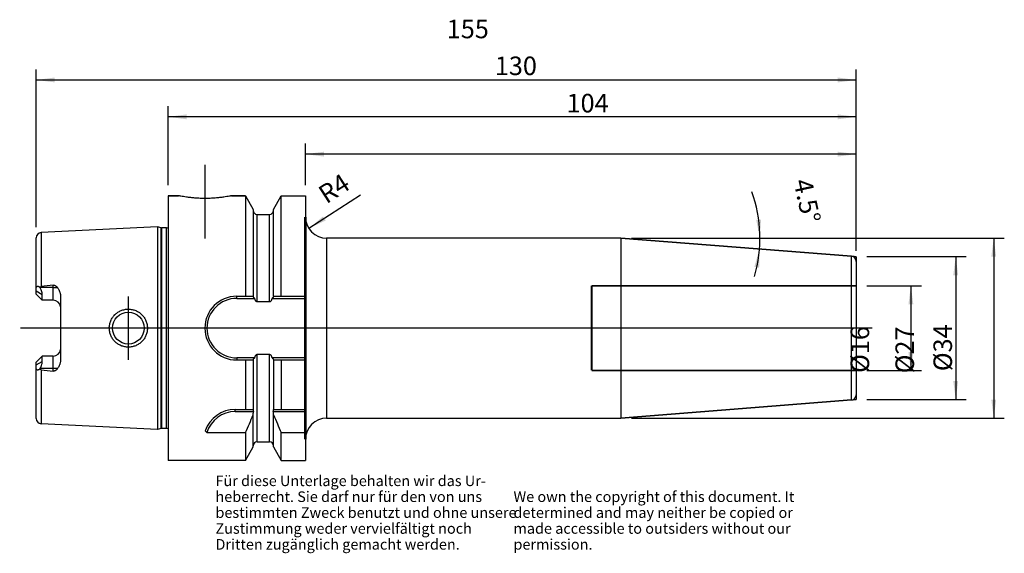
# Model space of a CAD drawing. Units: inches. Extents: x 61 to 247, y 242 to 343.
import ezdxf

# ---------------------------------------------------------------- set-up
doc = ezdxf.new("R2010")
doc.units = ezdxf.units.IN
doc.linetypes.add('DASHED', pattern=[15, 7, -8])
doc.linetypes.add('DOT_CENTER', pattern=[14, 12, -1, 0, -1])
for name, color, linetype in [('1', 7, 'Continuous'), ('BEZUGSACHSEN', 7, 'Continuous'), ('BOHRUNGEN', 7, 'Continuous'), ('FASEN', 7, 'Continuous'), ('RUNDUNGEN', 7, 'Continuous'), ('TEIL_STARTBEZUEGE', 7, 'Continuous')]:
    doc.layers.add(name, color=color, linetype=linetype)
doc.styles.add('CONVERTER_11', font='txt.shx', dxfattribs={"width": 0.72})
doc.dimstyles.new('ME10_DIM_10', dxfattribs={"dimtxt": 3.5, "dimasz": 3.5, "dimexe": 2, "dimexo": 2, "dimgap": 2, "dimtad": 1, "dimdsep": 46, "dimtxsty": 'CONVERTER_11', "dimsah": 1, "dimcen": 0.09, "dimclrd": 2, "dimclre": 2, "dimclrt": 3, "dimadec": 0, "dimazin": 0, "dimtol": 1, "dimtfac": 0.7, "dimtdec": 0, "dimtmove": 0, "dimatfit": 3, "dimfxl": 1, "dimtolj": 1, "dimtzin": 0, "dimarcsym": 0})
doc.dimstyles.new('ME10_DIM_11', dxfattribs={"dimtxt": 3.5, "dimasz": 3.5, "dimexe": 2, "dimexo": 2, "dimgap": 2, "dimtad": 1, "dimdsep": 46, "dimtxsty": 'CONVERTER_11', "dimsah": 1, "dimcen": 0.09, "dimclrd": 2, "dimclre": 2, "dimclrt": 3, "dimadec": 0, "dimazin": 0, "dimtol": 1, "dimtfac": 0.7, "dimtdec": 0, "dimtmove": 0, "dimatfit": 3, "dimfxl": 1, "dimtolj": 1, "dimtzin": 0, "dimarcsym": 0})
doc.dimstyles.new('ME10_DIM_12', dxfattribs={"dimtxt": 3.5, "dimasz": 3.5, "dimexe": 2, "dimexo": 2, "dimgap": 2, "dimtad": 1, "dimdsep": 46, "dimtxsty": 'CONVERTER_11', "dimsah": 1, "dimcen": 0.09, "dimclrd": 2, "dimclre": 2, "dimclrt": 3, "dimadec": 0, "dimazin": 0, "dimtol": 1, "dimtfac": 0.7, "dimtdec": 0, "dimtmove": 0, "dimatfit": 3, "dimfxl": 1, "dimtolj": 1, "dimtzin": 0, "dimarcsym": 0})
doc.dimstyles.new('ME10_DIM_13', dxfattribs={"dimtxt": 3.5, "dimasz": 3.5, "dimexe": 2, "dimexo": 2, "dimgap": 2, "dimtad": 1, "dimdec": 0, "dimdsep": 46, "dimtxsty": 'CONVERTER_11', "dimsah": 1, "dimcen": 0.09, "dimclrd": 2, "dimclre": 2, "dimclrt": 3, "dimadec": 0, "dimazin": 0, "dimtol": 1, "dimtfac": 0.7, "dimtdec": 0, "dimtmove": 0, "dimatfit": 3, "dimfxl": 1, "dimtolj": 1, "dimtzin": 0, "dimarcsym": 0})
doc.dimstyles.new('ME10_DIM_14', dxfattribs={"dimtxt": 3.5, "dimasz": 3.5, "dimexe": 2, "dimexo": 2, "dimgap": 2, "dimtad": 1, "dimdsep": 46, "dimtxsty": 'CONVERTER_11', "dimsah": 1, "dimcen": 0.09, "dimclrd": 2, "dimclre": 2, "dimclrt": 3, "dimadec": 0, "dimazin": 0, "dimtol": 1, "dimtfac": 0.7, "dimtdec": 0, "dimtmove": 0, "dimatfit": 3, "dimfxl": 1, "dimtolj": 1, "dimtzin": 0, "dimarcsym": 0})
doc.dimstyles.new('ME10_DIM_15', dxfattribs={"dimtxt": 3.5, "dimasz": 3.5, "dimexe": 2, "dimexo": 2, "dimgap": 2, "dimtad": 1, "dimdec": 0, "dimdsep": 46, "dimtxsty": 'CONVERTER_11', "dimsah": 1, "dimcen": 0.09, "dimclrd": 2, "dimclre": 2, "dimclrt": 3, "dimadec": 0, "dimazin": 0, "dimtol": 1, "dimtfac": 0.7, "dimtdec": 0, "dimtmove": 0, "dimatfit": 3, "dimfxl": 1, "dimtolj": 1, "dimtzin": 0, "dimarcsym": 0})
doc.dimstyles.new('ME10_DIM_16', dxfattribs={"dimtxt": 3.5, "dimasz": 3.5, "dimexe": 2, "dimexo": 2, "dimgap": 2, "dimtad": 1, "dimdsep": 46, "dimtxsty": 'CONVERTER_11', "dimsah": 1, "dimcen": 0.09, "dimclrd": 2, "dimclre": 2, "dimclrt": 3, "dimadec": 0, "dimazin": 0, "dimtol": 1, "dimtfac": 0.7, "dimtdec": 0, "dimtmove": 0, "dimatfit": 3, "dimfxl": 1, "dimtolj": 1, "dimtzin": 0, "dimarcsym": 0})

# ---------------------------------------------------------------- blocks, each defined once
blk = doc.blocks.new('Urheberrecht_DE-EN_horizontal', base_point=(151.22, 249.04))
at = {"layer": '1', "color": 1, "char_height": 2, "attachment_point": 7, "line_spacing_factor": 0.90036, "style": 'CONVERTER_11'}
for s, insert in [('Für diese Unterlage behalten wir das Ur-\\Pheberrecht. Sie darf nur für den von uns \\Pbestimmten Zweck benutzt und ohne unsere \\PZustimmung weder vervielfältigt noch\\PDritten zugänglich gemacht werden.', (97.77, 242.25)), ('We own the copyright of this document. It \\Pdetermined and may neither be copied or \\Pmade accessible to outsiders without our\\Ppermission.', (154.06, 242.25))]:
    blk.add_mtext(s, dxfattribs=dict(at, insert=insert))
blk = doc.blocks.new('*D2')
at = {"layer": '1', "color": 2, "linetype": 'Continuous'}
for p, q in [((220.81, 292.72), (231.12, 292.72)), ((229.12, 292.72), (229.12, 276.72)), ((220.81, 276.72), (231.12, 276.72))]:
    blk.add_line(p, q, dxfattribs=at)
at = {"layer": '1', "color": 2}
for points in [[(229.58, 289.22), (228.66, 289.22), (229.12, 292.72)], [(228.66, 280.22), (229.58, 280.22), (229.12, 276.72)]]:
    blk.add_solid(points, dxfattribs=at)
at = {"layer": '1', "color": 3, "insert": (227.12, 276.26), "char_height": 3.5, "attachment_point": 7, "rotation": 90, "line_spacing_factor": 0.60024, "style": 'CONVERTER_11'}
blk.add_mtext('\\C3;%%c\\C3;\\C3;16\\C2;\\H2.45;\\S^ ;\\C3;', dxfattribs=at)
blk = doc.blocks.new('*D3')
at = {"layer": '1', "color": 2, "linetype": 'Continuous'}
for p, q in [((220.81, 298.22), (239.59, 298.22)), ((237.59, 298.22), (237.59, 271.22)), ((220.81, 271.22), (239.59, 271.22))]:
    blk.add_line(p, q, dxfattribs=at)
at = {"layer": '1', "color": 2}
for points in [[(238.05, 294.72), (237.13, 294.72), (237.59, 298.22)], [(237.13, 274.72), (238.05, 274.72), (237.59, 271.22)]]:
    blk.add_solid(points, dxfattribs=at)
at = {"layer": '1', "color": 3, "insert": (235.59, 276.18), "char_height": 3.5, "attachment_point": 7, "rotation": 90, "line_spacing_factor": 0.60024, "style": 'CONVERTER_11'}
blk.add_mtext('\\C3;%%c\\C3;\\C3;27\\C2;\\H2.45;\\S^ ;\\C3;', dxfattribs=at)
blk = doc.blocks.new('*D4')
at = {"layer": '1', "color": 2, "linetype": 'Continuous'}
for p, q in [((176.34, 301.72), (246.77, 301.72)), ((244.77, 301.72), (244.77, 267.72)), ((176.34, 267.72), (246.77, 267.72))]:
    blk.add_line(p, q, dxfattribs=at)
at = {"layer": '1', "color": 2}
for points in [[(245.23, 298.22), (244.31, 298.22), (244.77, 301.72)], [(244.31, 271.22), (245.23, 271.22), (244.77, 267.72)]]:
    blk.add_solid(points, dxfattribs=at)
at = {"layer": '1', "color": 3, "insert": (242.77, 276.59), "char_height": 3.5, "attachment_point": 7, "rotation": 90, "line_spacing_factor": 0.60024, "style": 'CONVERTER_11'}
blk.add_mtext('\\C3;%%c\\C3;\\C3;34\\C2;\\H2.45;\\S^ ;\\C3;', dxfattribs=at)
blk = doc.blocks.new('*D5')
at = {"layer": '1', "color": 2, "linetype": 'Continuous'}
for p, q in [((114.76, 311.72), (114.76, 319.58)), ((218.81, 299.3), (218.81, 319.58)), ((218.81, 317.58), (114.76, 317.58))]:
    blk.add_line(p, q, dxfattribs=at)
at = {"layer": '1', "color": 2}
for points in [[(118.26, 318.04), (118.26, 317.12), (114.76, 317.58)], [(215.31, 317.12), (215.31, 318.04), (218.81, 317.58)]]:
    blk.add_solid(points, dxfattribs=at)
at = {"layer": '1', "color": 3, "insert": (164.08, 319.58), "char_height": 3.5, "attachment_point": 7, "rotation": 0.0001, "line_spacing_factor": 0.60024, "style": 'CONVERTER_11'}
blk.add_mtext('\\C3;\\C3;\\C3;104\\C2;\\H2.45;\\S^ ;\\C3;', dxfattribs=at)
blk = doc.blocks.new('*D6')
at = {"layer": '1', "color": 2, "linetype": 'Continuous'}
for p, q in [((88.81, 311.72), (88.81, 326.63)), ((218.81, 299.3), (218.81, 326.63)), ((218.81, 324.63), (88.81, 324.63))]:
    blk.add_line(p, q, dxfattribs=at)
at = {"layer": '1', "color": 2}
for points in [[(92.31, 325.09), (92.31, 324.17), (88.81, 324.63)], [(215.31, 324.17), (215.31, 325.09), (218.81, 324.63)]]:
    blk.add_solid(points, dxfattribs=at)
at = {"layer": '1', "color": 3, "insert": (150.53, 326.63), "char_height": 3.5, "attachment_point": 7, "rotation": 0.0001, "line_spacing_factor": 0.60024, "style": 'CONVERTER_11'}
blk.add_mtext('\\C3;\\C3;\\C3;130\\C2;\\H2.45;\\S^ ;\\C3;', dxfattribs=at)
blk = doc.blocks.new('*D7')
at = {"layer": '1', "color": 2, "linetype": 'Continuous'}
for p, q in [((63.91, 303.78), (63.91, 333.59)), ((218.81, 299.3), (218.81, 333.59)), ((63.91, 331.59), (218.81, 331.59))]:
    blk.add_line(p, q, dxfattribs=at)
at = {"layer": '1', "color": 2}
for points in [[(67.41, 332.06), (67.41, 331.13), (63.91, 331.59)], [(215.31, 331.13), (215.31, 332.06), (218.81, 331.59)]]:
    blk.add_solid(points, dxfattribs=at)
at = {"layer": '1', "color": 3, "insert": (141.45, 333.59), "char_height": 3.5, "attachment_point": 7, "rotation": 0.0001, "line_spacing_factor": 0.60024, "style": 'CONVERTER_11'}
blk.add_mtext('\\C3;\\C3;\\C3;155\\C2;\\H2.45;\\S^ ;\\C3;', dxfattribs=at)
blk = doc.blocks.new('*D8')
at = {"layer": '1', "color": 2, "linetype": 'Continuous'}
blk.add_line((125.14, 309.85), (115.41, 303.55), dxfattribs=at)
at = {"layer": '1', "color": 2}
blk.add_solid([(118.09, 305.83), (118.59, 305.06), (115.41, 303.55)], dxfattribs=at)
at = {"layer": '1', "color": 3, "insert": (117.83, 307.5), "char_height": 3.5, "attachment_point": 7, "rotation": 32.9273, "line_spacing_factor": 0.60024, "style": 'CONVERTER_11'}
blk.add_mtext('\\C3; R\\C3;\\C3;4\\C2;\\H2.45;\\S^ ;\\C3;', dxfattribs=at)
blk = doc.blocks.new('*D9')
at = {"layer": '1', "color": 2, "linetype": 'Continuous'}
for p, q in [((176.34, 301.72), (200.6, 301.72)), ((200.6, 301.72), (202.6, 301.72))]:
    blk.add_line(p, q, dxfattribs=at)
blk.add_arc((174.34, 301.72), 26.25, 344.0425, 19.4947, dxfattribs=at)
at = {"layer": '1', "color": 2}
for points in [[(199.9, 305.18), (200.82, 305.24), (200.6, 301.72)], [(200.46, 296.13), (199.55, 296.26), (200.51, 299.66)]]:
    blk.add_solid(points, dxfattribs=at)
at = {"layer": '1', "color": 3, "insert": (201.18, 311.22), "char_height": 3.5, "attachment_point": 7, "rotation": 282.3631, "line_spacing_factor": 0.60024, "style": 'CONVERTER_11'}
blk.add_mtext('\\C3;\\C3;\\C3;4.5%%d\\C2;\\H2.45;\\S^ ;\\C3;', dxfattribs=at)

msp = doc.modelspace()

# ---------------------------------------------------------------- linework, layer by layer
at = {"color": 7, "linetype": 'Continuous'}
for p, q in [((88.814, 309.72), (88.814, 259.72)), ((88.814, 309.72), (90.814, 309.72)), ((100.814, 309.72), (103.422, 309.72)), ((103.422, 309.72), (103.422, 290.737)), ((103.422, 309.72), (104.901, 307.157)), ((108.726, 307.157), (110.206, 309.72)), ((110.206, 290.737), (110.206, 309.72)), ((110.206, 309.72), (114.764, 309.72)), ((114.764, 309.72), (114.764, 305.72)), ((104.901, 307.157), (104.901, 290.737)), ((108.726, 290.737), (108.726, 307.157)), ((105.651, 306.195), (107.976, 306.195)), ((86.814, 303.874), (64.864, 302.775)), ((86.814, 303.874), (86.814, 265.565)), ((87.484, 303.695), (86.814, 303.874)), ((88.512, 303.674), (87.639, 303.674)), ((63.914, 291.14), (63.914, 301.776)), ((174.342, 301.72), (174.342, 267.72)), ((174.342, 301.72), (217.892, 298.292)), ((64.602, 292.456), (64.65, 292.37)), ((65.064, 289.99), (63.914, 291.14)), ((65.064, 289.99), (65.064, 291.029)), ((101.781, 290.737), (104.901, 290.737)), ((101.781, 290.337), (105.18, 290.337)), ((108.448, 290.337), (114.764, 290.337)), ((108.726, 290.737), (114.764, 290.737)), ((67.114, 289.99), (65.064, 289.99)), ((107.976, 289.656), (105.651, 289.656)), ((63.914, 278.3), (65.064, 279.45)), ((65.064, 278.41), (65.064, 279.45)), ((67.114, 279.45), (65.064, 279.45)), ((105.18, 279.102), (101.781, 279.102)), ((105.651, 279.783), (107.976, 279.783)), ((114.764, 279.102), (108.448, 279.102)), ((63.914, 267.663), (63.914, 278.3)), ((101.781, 278.702), (104.901, 278.702)), ((103.422, 278.702), (103.422, 269.37)), ((104.901, 278.702), (104.901, 269.37)), ((108.726, 278.702), (108.726, 269.37)), ((108.726, 278.702), (114.764, 278.702)), ((110.206, 278.702), (110.206, 269.37)), ((64.65, 277.07), (64.602, 276.984)), ((174.342, 267.72), (217.892, 271.147)), ((101.507, 269.37), (104.938, 269.37)), ((101.507, 268.97), (104.938, 268.97)), ((104.901, 262.282), (104.901, 268.647)), ((108.689, 269.37), (114.764, 269.37)), ((108.689, 268.97), (114.764, 268.97)), ((108.726, 262.282), (108.726, 268.647)), ((86.814, 265.565), (64.864, 266.665)), ((118.764, 267.72), (174.342, 267.72)), ((87.484, 265.744), (86.814, 265.565)), ((88.512, 265.765), (87.639, 265.765)), ((96.146, 264.987), (103.422, 264.987)), ((103.422, 264.987), (103.422, 259.72)), ((110.206, 264.987), (114.764, 264.987)), ((110.206, 259.72), (110.206, 264.987)), ((103.422, 259.72), (104.901, 262.282)), ((105.651, 263.245), (107.976, 263.245)), ((108.726, 262.282), (110.206, 259.72)), ((114.764, 263.72), (114.764, 259.72)), ((103.422, 259.72), (88.814, 259.72)), ((110.206, 259.72), (114.764, 259.72))]:
    msp.add_line(p, q, dxfattribs=at)
at = {"color": 9, "linetype": 'Continuous'}
for p, q in [((105.651, 289.656), (105.651, 306.195)), ((107.976, 289.656), (107.976, 306.195)), ((87.484, 265.744), (87.484, 303.695)), ((87.639, 265.765), (87.639, 303.674)), ((88.512, 265.765), (88.512, 303.674)), ((64.864, 302.775), (64.864, 292.568)), ((67.114, 292.37), (64.65, 292.37)), ((65.064, 291.029), (63.914, 291.677)), ((105.651, 263.245), (105.651, 279.783)), ((107.976, 263.245), (107.976, 279.783)), ((63.914, 277.762), (65.064, 278.41)), ((67.114, 277.07), (64.65, 277.07)), ((64.864, 276.871), (64.864, 266.665))]:
    msp.add_line(p, q, dxfattribs=at)
at = {"color": 7, "linetype": 'Continuous'}
for centre, radius, start, end in [((105.651, 306.945), 0.75, 180, 270), ((107.976, 306.945), 0.75, 270, 0), ((87.639, 304.274), 0.6, 255, 270), ((88.512, 304.274), 0.6, 270, 300.29682), ((64.914, 301.776), 1, 92.86812, 180), ((101.781, 284.72), 6.017, 90, 270), ((105.405, 278.627), 0.504, 166.15961, 171.38049), ((-11.853, 317.64), 126.73, 335.45081, 337.11375), ((106.327, 268.648), 1.425, 166.94549, 180.02558), ((71.158, 269.17), 33.78, 359.66077, 0.33923), ((142.469, 269.17), 33.78, 179.66077, 180.33923), ((107.301, 268.648), 1.425, 359.97442, 13.05451), ((225.48, 317.64), 126.73, 202.88625, 204.54919), ((64.914, 267.663), 1, 180, 267.13188), ((87.639, 265.165), 0.6, 90, 105), ((88.512, 265.165), 0.6, 59.70318, 90), ((105.651, 262.495), 0.75, 90, 180), ((107.976, 262.495), 0.75, 0, 90)]:
    msp.add_arc(centre, radius, start, end, dxfattribs=at)
for points, knots in [([(63.914, 292.264), (63.914, 292.287), (63.915, 292.332), (63.924, 292.397), (63.94, 292.458), (63.96, 292.503), (63.98, 292.536), (63.996, 292.557), (64.014, 292.576), (64.034, 292.592), (64.056, 292.606), (64.079, 292.617), (64.103, 292.625), (64.138, 292.633), (64.183, 292.636), (64.241, 292.631), (64.299, 292.617), (64.36, 292.596), (64.42, 292.569), (64.482, 292.536), (64.542, 292.498), (64.582, 292.47), (64.602, 292.456)], [0, 0, 0, 0, 0.06794228, 0.13599047, 0.19603114, 0.25582886, 0.28290458, 0.30997517, 0.33576214, 0.36154501, 0.38688748, 0.412231, 0.43802215, 0.46381821, 0.51908283, 0.57458222, 0.63660032, 0.69855804, 0.7666673, 0.83479234, 0.90784342, 0.9808741, 0.9808741, 0.9808741, 0.9808741]), ([(64.602, 292.456), (64.621, 292.47), (64.66, 292.498), (64.725, 292.531), (64.792, 292.556), (64.84, 292.564), (64.864, 292.568)], [0, 0, 0, 0, 0.07203356, 0.14417346, 0.21635936, 0.28832965, 0.28832965, 0.28832965, 0.28832965]), ([(65.064, 291.029), (65.055, 291.157), (65.038, 291.414), (64.932, 291.765), (64.803, 292.084), (64.701, 292.275), (64.65, 292.37)], [0, 0, 0, 0, 0.3847579, 0.769666, 1.0931832, 1.4165708, 1.4165708, 1.4165708, 1.4165708]), ([(105.18, 290.337), (105.144, 290.363), (105.074, 290.415), (105.004, 290.499), (104.961, 290.571), (104.936, 290.625), (104.917, 290.68), (104.91, 290.718), (104.907, 290.737)], [0, 0, 0, 0, 0.13128481, 0.26261319, 0.32270007, 0.38272859, 0.44046711, 0.49813594, 0.49813594, 0.49813594, 0.49813594]), ([(105.651, 289.656), (105.642, 289.656), (105.624, 289.657), (105.597, 289.664), (105.572, 289.673), (105.548, 289.686), (105.525, 289.701), (105.504, 289.718), (105.484, 289.737), (105.459, 289.763), (105.43, 289.798), (105.399, 289.842), (105.37, 289.888), (105.343, 289.936), (105.318, 289.984), (105.295, 290.033), (105.273, 290.083), (105.246, 290.149), (105.214, 290.234), (105.191, 290.303), (105.18, 290.337)], [0, 0, 0, 0, 0.02720677, 0.05448818, 0.08172262, 0.10894305, 0.13613668, 0.16333516, 0.19049683, 0.21765614, 0.27191429, 0.32622063, 0.38049973, 0.43475966, 0.48902334, 0.54329039, 0.59755301, 0.65181627, 0.76033463, 0.86885466, 0.86885466, 0.86885466, 0.86885466]), ([(108.448, 290.337), (108.436, 290.303), (108.414, 290.234), (108.382, 290.149), (108.354, 290.083), (108.332, 290.033), (108.309, 289.984), (108.284, 289.935), (108.258, 289.888), (108.229, 289.842), (108.197, 289.798), (108.169, 289.763), (108.143, 289.737), (108.123, 289.718), (108.102, 289.701), (108.08, 289.686), (108.056, 289.673), (108.03, 289.664), (108.003, 289.657), (107.985, 289.656), (107.976, 289.656)], [0, 0, 0, 0, 0.10852855, 0.21705546, 0.27132413, 0.32559211, 0.37986506, 0.43413477, 0.48840078, 0.54268554, 0.59699189, 0.65125113, 0.67841243, 0.70557511, 0.73276021, 0.75994217, 0.7871533, 0.81437602, 0.84165258, 0.86885632, 0.86885632, 0.86885632, 0.86885632]), ([(108.721, 290.737), (108.717, 290.718), (108.71, 290.68), (108.691, 290.625), (108.666, 290.571), (108.623, 290.499), (108.554, 290.415), (108.483, 290.363), (108.448, 290.337)], [0, 0, 0, 0, 0.05766319, 0.11539613, 0.17542422, 0.23551054, 0.36684491, 0.49813609, 0.49813609, 0.49813609, 0.49813609]), ([(104.916, 278.747), (104.926, 278.781), (104.948, 278.85), (105.007, 278.945), (105.083, 279.032), (105.148, 279.079), (105.18, 279.102)], [0, 0, 0, 0, 0.10684566, 0.21425719, 0.33336791, 0.45213431, 0.45213431, 0.45213431, 0.45213431]), ([(105.18, 279.102), (105.191, 279.136), (105.214, 279.205), (105.246, 279.29), (105.273, 279.357), (105.295, 279.406), (105.318, 279.455), (105.343, 279.504), (105.37, 279.551), (105.399, 279.597), (105.43, 279.641), (105.459, 279.676), (105.484, 279.702), (105.504, 279.721), (105.525, 279.738), (105.548, 279.753), (105.572, 279.766), (105.597, 279.776), (105.624, 279.782), (105.642, 279.783), (105.651, 279.783)], [0, 0, 0, 0, 0.10850256, 0.21700336, 0.27125832, 0.32551276, 0.37977192, 0.43402723, 0.48827889, 0.54255117, 0.59685411, 0.65110513, 0.67825793, 0.70541612, 0.73262287, 0.75981948, 0.78706926, 0.81434048, 0.84163565, 0.86885049, 0.86885049, 0.86885049, 0.86885049]), ([(107.976, 279.783), (107.985, 279.783), (108.003, 279.782), (108.03, 279.776), (108.056, 279.766), (108.08, 279.753), (108.102, 279.738), (108.123, 279.721), (108.143, 279.702), (108.169, 279.676), (108.197, 279.641), (108.229, 279.597), (108.258, 279.551), (108.284, 279.504), (108.309, 279.455), (108.332, 279.406), (108.354, 279.357), (108.382, 279.29), (108.414, 279.205), (108.436, 279.136), (108.448, 279.102)], [0, 0, 0, 0, 0.02720742, 0.05448971, 0.08172526, 0.10894653, 0.13613949, 0.1633375, 0.19049991, 0.21765987, 0.27191805, 0.32622456, 0.38050321, 0.43476264, 0.48902584, 0.54329245, 0.59755468, 0.65181755, 0.76033513, 0.86885439, 0.86885439, 0.86885439, 0.86885439]), ([(108.448, 279.102), (108.483, 279.076), (108.554, 279.024), (108.623, 278.94), (108.666, 278.868), (108.691, 278.814), (108.71, 278.759), (108.717, 278.721), (108.721, 278.702)], [0, 0, 0, 0, 0.13129119, 0.26262558, 0.32271188, 0.38273996, 0.4404729, 0.49813609, 0.49813609, 0.49813609, 0.49813609]), ([(64.602, 276.984), (64.582, 276.97), (64.542, 276.941), (64.482, 276.904), (64.42, 276.87), (64.36, 276.843), (64.299, 276.822), (64.241, 276.809), (64.183, 276.803), (64.138, 276.806), (64.103, 276.814), (64.079, 276.823), (64.056, 276.834), (64.034, 276.847), (64.014, 276.864), (63.996, 276.882), (63.98, 276.904), (63.96, 276.936), (63.94, 276.981), (63.924, 277.042), (63.915, 277.107), (63.914, 277.152), (63.914, 277.175)], [0, 0, 0, 0, 0.07303068, 0.14608177, 0.21420682, 0.2823161, 0.34427383, 0.40629194, 0.46179134, 0.51705599, 0.54285206, 0.56864322, 0.59398676, 0.61932925, 0.64511212, 0.6708991, 0.69796968, 0.72504539, 0.78484308, 0.84488372, 0.91293186, 0.98087409, 0.98087409, 0.98087409, 0.98087409]), ([(64.65, 277.07), (64.719, 277.2), (64.856, 277.461), (64.981, 277.825), (65.051, 278.144), (65.06, 278.321), (65.064, 278.41)], [0, 0, 0, 0, 0.441969, 0.8839021, 1.1505186, 1.4167346, 1.4167346, 1.4167346, 1.4167346]), ([(64.864, 276.871), (64.84, 276.875), (64.792, 276.883), (64.725, 276.908), (64.66, 276.941), (64.621, 276.97), (64.602, 276.984)], [0, 0, 0, 0, 0.07198201, 0.14417949, 0.21630788, 0.2883301, 0.2883301, 0.2883301, 0.2883301])]:
    msp.add_open_spline(points, degree=3, knots=knots, dxfattribs=at)
at = {"layer": '1', "color": 7, "linetype": 'Continuous'}
for points, const_width in [([(114.764, 263.72), (114.764, 305.72)], 0.5), ([(217.892, 298.292), (218.814, 298.22)], 0.25), ([(218.814, 297.295), (218.814, 298.22)], 0.25), ([(218.814, 272.144), (218.814, 271.22)], 0.25), ([(217.892, 271.147), (218.814, 271.22)], 0.25)]:
    msp.add_lwpolyline(points, dxfattribs=dict(at, const_width=const_width))
for centre, start, end in [((118.764, 305.72), 180, 270), ((118.764, 263.72), 90, 180)]:
    msp.add_arc(centre, 4, start, end, dxfattribs=at)
at = {"layer": 'BEZUGSACHSEN', "color": 7, "linetype": 'Continuous'}
for p, q in [((90.814, 309.72), (88.814, 309.72)), ((103.422, 309.72), (100.814, 309.72))]:
    msp.add_line(p, q, dxfattribs=at)
at = {"layer": 'BEZUGSACHSEN', "color": 7, "linetype": 'DOT_CENTER', "const_width": 0.25}
for points in [[(95.814, 315.615), (95.814, 301.615)], [(81.314, 278.72), (81.314, 290.72)]]:
    msp.add_lwpolyline(points, dxfattribs=at)
at = {"layer": 'BEZUGSACHSEN', "color": 7, "linetype": 'Continuous'}
for points, knots in [([(95.814, 309.215), (95.494, 309.218), (94.854, 309.225), (93.945, 309.281), (93.085, 309.362), (92.365, 309.453), (91.735, 309.55), (91.311, 309.624), (91.004, 309.682), (90.877, 309.707), (90.814, 309.72)], [0, 0, 0, 0, 0.9592795, 1.9186988, 2.7334136, 3.5480617, 4.0964659, 4.6448524, 4.8391611, 5.0334649, 5.0334649, 5.0334649, 5.0334649]), ([(100.814, 309.72), (100.75, 309.707), (100.623, 309.682), (100.316, 309.624), (99.892, 309.55), (99.262, 309.453), (98.542, 309.362), (97.683, 309.281), (96.773, 309.225), (96.133, 309.218), (95.814, 309.215)], [0, 0, 0, 0, 0.1942982, 0.3886012, 0.9369792, 1.4853749, 2.3000274, 3.1147466, 4.0741757, 5.0334649, 5.0334649, 5.0334649, 5.0334649])]:
    msp.add_open_spline(points, degree=3, knots=knots, dxfattribs=at)
at = {"layer": 'BOHRUNGEN', "color": 8, "linetype": 'DASHED', "const_width": 0.35}
for points in [[(218.814, 292.72), (168.814, 292.72)], [(168.814, 276.72), (168.814, 292.72)], [(218.814, 276.72), (168.814, 276.72)]]:
    msp.add_lwpolyline(points, dxfattribs=at)
at = {"layer": 'FASEN', "color": 9, "linetype": 'Continuous'}
for p, q in [((101.781, 290.337), (101.781, 290.737)), ((101.781, 279.102), (101.781, 278.702)), ((101.507, 268.97), (101.507, 269.37))]:
    msp.add_line(p, q, dxfattribs=at)
at = {"layer": 'FASEN', "color": 7, "linetype": 'Continuous'}
msp.add_circle((81.314, 284.72), 3, dxfattribs=at)
for centre, radius, start, end in [((101.781, 284.72), 5.617, 90, 270), ((101.507, 263.37), 6, 90, 161.1846), ((101.507, 263.37), 5.6, 90, 163.21313), ((103.988, 273.153), 11.322, 223.88426, 226.15954)]:
    msp.add_arc(centre, radius, start, end, dxfattribs=at)
for points, knots in [([(77.714, 284.72), (77.718, 284.838), (77.724, 285.074), (77.779, 285.424), (77.865, 285.768), (77.985, 286.101), (78.137, 286.421), (78.319, 286.724), (78.531, 287.007), (78.73, 287.225), (78.902, 287.386), (79.036, 287.501), (79.176, 287.609), (79.369, 287.744), (79.624, 287.895), (79.945, 288.045), (80.279, 288.162), (80.623, 288.247), (80.974, 288.298), (81.327, 288.315), (81.681, 288.297), (82.03, 288.245), (82.372, 288.159), (82.704, 288.041), (83.023, 287.89), (83.274, 287.74), (83.466, 287.605), (83.604, 287.497), (83.737, 287.383), (83.907, 287.221), (84.104, 287.004), (84.313, 286.722), (84.494, 286.419), (84.645, 286.1), (84.764, 285.767), (84.849, 285.424), (84.903, 285.073), (84.91, 284.838), (84.913, 284.72)], [0, 0, 0, 0, 0.3536627, 0.7077087, 1.061386, 1.4149409, 1.7682736, 2.1216793, 2.4749905, 2.8281248, 3.0048616, 3.1815423, 3.3582896, 3.5350926, 3.8886932, 4.242467, 4.5963794, 4.9502474, 5.3039476, 5.6576614, 6.0107126, 6.3637472, 6.7158061, 7.0679091, 7.419215, 7.7703463, 7.9458548, 8.1213087, 8.2967592, 8.472265, 8.8233459, 9.1746016, 9.5267212, 9.8787751, 10.2317986, 10.5849361, 10.9388956, 11.2924856, 11.2924856, 11.2924856, 11.2924856]), ([(84.913, 284.72), (84.91, 284.602), (84.903, 284.366), (84.849, 284.015), (84.764, 283.672), (84.645, 283.339), (84.494, 283.02), (84.313, 282.718), (84.104, 282.435), (83.868, 282.174), (83.607, 281.939), (83.324, 281.729), (83.023, 281.549), (82.704, 281.399), (82.372, 281.28), (82.03, 281.194), (81.681, 281.143), (81.327, 281.125), (80.974, 281.141), (80.623, 281.192), (80.279, 281.277), (79.945, 281.395), (79.623, 281.545), (79.369, 281.695), (79.176, 281.83), (79.036, 281.938), (78.902, 282.053), (78.73, 282.214), (78.531, 282.432), (78.319, 282.716), (78.137, 283.019), (77.985, 283.338), (77.865, 283.672), (77.779, 284.015), (77.725, 284.366), (77.718, 284.602), (77.714, 284.72)], [0, 0, 0, 0, 0.3535889, 0.7075507, 1.0606848, 1.41371, 1.7657799, 2.117876, 2.4690556, 2.8202277, 3.1710844, 3.5219413, 3.8731601, 4.2243818, 4.5764617, 4.9285426, 5.2815818, 5.6346263, 5.9883397, 6.3420415, 6.6959084, 7.0498208, 7.4035952, 7.757194, 7.9339944, 8.1107397, 8.2874205, 8.4641575, 8.8172875, 9.1705923, 9.5239975, 9.877334, 10.2308931, 10.5845679, 10.9386094, 11.2922746, 11.2922746, 11.2922746, 11.2922746])]:
    msp.add_open_spline(points, degree=3, knots=knots, dxfattribs=at)
at = {"layer": 'RUNDUNGEN', "color": 9, "linetype": 'Continuous'}
for p, q in [((118.764, 301.72), (118.764, 267.72)), ((217.892, 271.147), (217.892, 298.292)), ((67.114, 289.99), (67.114, 292.824)), ((67.114, 292.37), (67.932, 292.37)), ((67.114, 276.615), (67.114, 279.45)), ((67.932, 277.07), (67.114, 277.07))]:
    msp.add_line(p, q, dxfattribs=at)
at = {"layer": 'RUNDUNGEN', "color": 7, "linetype": 'Continuous'}
for p, q in [((174.342, 301.72), (118.764, 301.72)), ((217.892, 298.292), (174.342, 301.72)), ((218.814, 297.295), (218.814, 272.144)), ((68.514, 290.651), (68.514, 278.788)), ((217.892, 271.147), (174.342, 267.72))]:
    msp.add_line(p, q, dxfattribs=at)
for centre, radius, start, end in [((217.814, 297.295), 1, 0, 85.5), ((154.084, -481.716), 779.408, 96.406681, 96.573152), ((67.114, 288.59), 1.4, 6.0571, 90), ((67.114, 280.85), 1.4, 270, 353.9429), ((154.084, 1051.155), 779.408, 263.426848, 263.593319), ((217.814, 272.144), 1, 274.5, 0)]:
    msp.add_arc(centre, radius, start, end, dxfattribs=at)
for points, knots in [([(67.114, 292.824), (67.156, 292.827), (67.241, 292.831), (67.367, 292.81), (67.486, 292.768), (67.594, 292.709), (67.693, 292.637), (67.782, 292.555), (67.862, 292.466), (67.908, 292.402), (67.932, 292.37)], [0, 0, 0, 0, 0.12730798, 0.25498938, 0.37930734, 0.50359897, 0.6245667, 0.74555917, 0.86459374, 0.98355104, 0.98355104, 0.98355104, 0.98355104]), ([(67.932, 292.37), (67.974, 292.306), (68.059, 292.179), (68.17, 291.979), (68.27, 291.773), (68.354, 291.559), (68.423, 291.339), (68.474, 291.113), (68.507, 290.883), (68.512, 290.728), (68.514, 290.651)], [0, 0, 0, 0, 0.2286534, 0.4574174, 0.6866652, 0.915864, 1.1463141, 1.3768317, 1.6095542, 1.8420488, 1.8420488, 1.8420488, 1.8420488]), ([(68.514, 278.788), (68.512, 278.711), (68.507, 278.556), (68.474, 278.326), (68.423, 278.1), (68.354, 277.88), (68.27, 277.667), (68.17, 277.46), (68.059, 277.26), (67.974, 277.133), (67.932, 277.07)], [0, 0, 0, 0, 0.2324948, 0.4652174, 0.6957353, 0.9261856, 1.1553844, 1.3846322, 1.6133958, 1.8420488, 1.8420488, 1.8420488, 1.8420488]), ([(67.932, 277.07), (67.908, 277.038), (67.862, 276.973), (67.782, 276.884), (67.693, 276.802), (67.594, 276.73), (67.486, 276.671), (67.387, 276.636), (67.305, 276.619), (67.242, 276.612), (67.178, 276.61), (67.135, 276.613), (67.114, 276.615)], [0, 0, 0, 0, 0.11900592, 0.23808147, 0.35906919, 0.48008507, 0.60449065, 0.72865219, 0.79220039, 0.85574099, 0.91981583, 0.98384162, 0.98384162, 0.98384162, 0.98384162])]:
    msp.add_open_spline(points, degree=3, knots=knots, dxfattribs=at)
at = {"layer": 'TEIL_STARTBEZUEGE', "color": 7, "linetype": 'DOT_CENTER', "const_width": 0.25}
msp.add_lwpolyline([(221.814, 284.72), (60.914, 284.72)], dxfattribs=at)

# ---------------------------------------------------------------- block references
msp.add_blockref('Urheberrecht_DE-EN_horizontal', (151.22, 249.045))
at = {"layer": '1'}
msp.add_blockref('*D8', (0, 0), dxfattribs=at)

# ---------------------------------------------------------------- dimensions: what is measured, and where the dimension line sits
for base, p1, p2, dimstyle, picture, middle in [((63.914, 331.595), (218.814, 297.295), (63.914, 301.776), 'ME10_DIM_15', '*D7', (144.394, 335.345)), ((218.814, 324.633), (88.814, 309.72), (218.814, 297.295), 'ME10_DIM_14', '*D6', (153.471, 328.383)), ((218.814, 317.582), (114.764, 309.72), (218.814, 297.295), 'ME10_DIM_13', '*D5', (167.022, 321.332))]:
    dim = msp.add_linear_dim(base=base, p1=p1, p2=p2, dimstyle=dimstyle, override={"dimpost": '<>'}, dxfattribs=at)
    dim.commit()
    dim.dimension.update_dxf_attribs({"geometry": picture, "text_midpoint": middle, "text_rotation": 0.00014})
dim = msp.add_angular_dim_3p(base=(200.575, 300.689), center=(174.342, 301.72), p1=(200.515, 299.66), p2=(176.967, 301.72), dimstyle='ME10_DIM_16', override={"dimpost": '<>'}, dxfattribs=at)
dim.commit()
dim.dimension.update_dxf_attribs({"geometry": '*D9', "text_midpoint": (203.65, 308.144)})
for base, p1, p2, dimstyle, picture, middle in [((244.766, 301.72), (174.342, 267.72), (174.342, 301.72), 'ME10_DIM_12', '*D4', (241.016, 285.442)), ((237.586, 298.22), (218.814, 271.22), (218.814, 298.22), 'ME10_DIM_11', '*D3', (233.836, 285.035)), ((229.119, 292.72), (218.814, 276.72), (218.814, 292.72), 'ME10_DIM_10', '*D2', (225.369, 284.697))]:
    dim = msp.add_linear_dim(base=base, p1=p1, p2=p2, angle=90, dimstyle=dimstyle, override={"dimpost": '⌀<>'}, dxfattribs=at)
    dim.commit()
    dim.dimension.update_dxf_attribs({"geometry": picture, "text_midpoint": middle, "text_rotation": 90})

doc.saveas('drawing.dxf')
